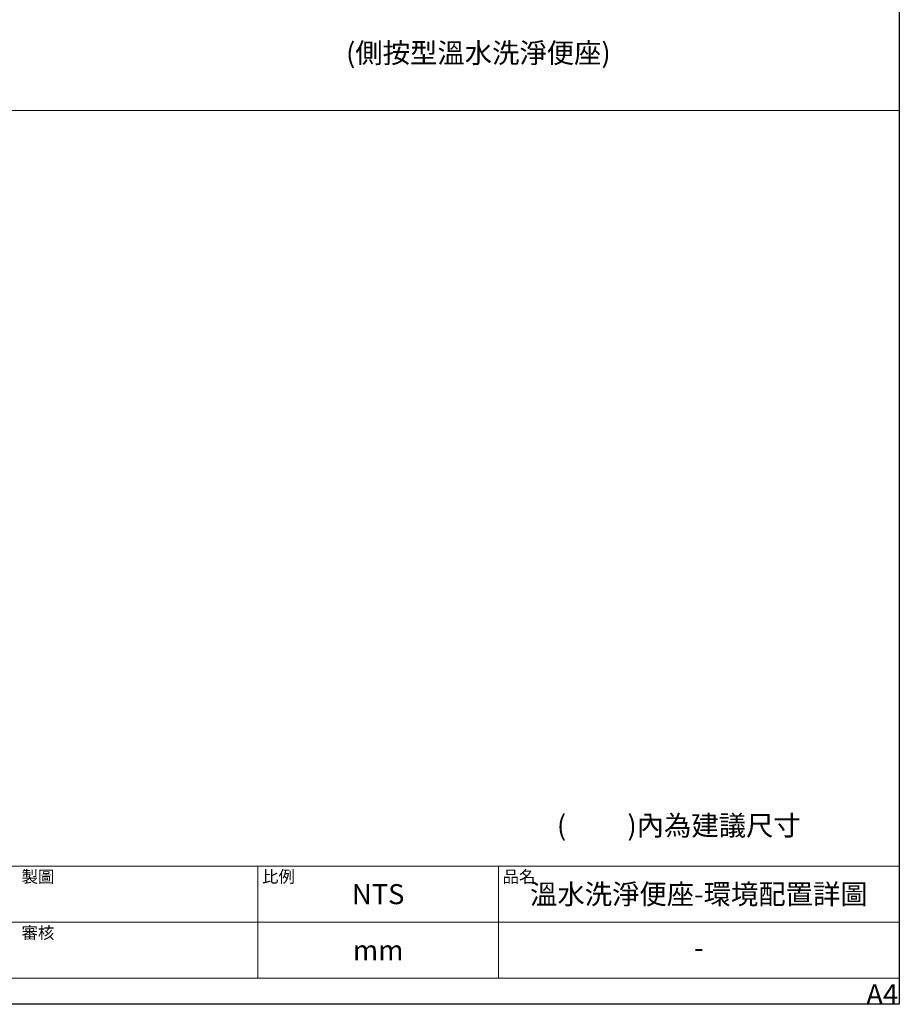
# Model space of a CAD drawing. Units: millimetres. Extents: x -6857 to -357, y -15535 to -11031.
# Drawn here: x -2003 to -357, y -15535 to -13692 of the extents above; entities that cross this region are included whole.
import ezdxf

# ---------------------------------------------------------------- set-up
doc = ezdxf.new("R2010")
doc.units = ezdxf.units.MM
doc.layers.get('0').update_dxf_attribs({"lineweight": 15})
doc.layers.get('Defpoints').update_dxf_attribs({"color": 8})
doc.layers.add('DIM', color=3, linetype='Continuous', lineweight=5)
doc.layers.add('I', color=7, linetype='Continuous', lineweight=15)
doc.styles.add('ETCH', font='txt')

msp = doc.modelspace()

# ---------------------------------------------------------------- linework, layer by layer
for p, q in [((-3507.188, -13861.744), (-357.188, -13861.744)), ((-3507.188, -15276.359), (-357.188, -15276.359))]:
    msp.add_line(p, q)
at = {"layer": 'Defpoints'}
msp.add_lwpolyline([(-3507.188, -11031.359), (-357.188, -11031.359), (-357.188, -15535.037), (-3507.188, -15535.037)], close=True, dxfattribs=at)
at = {"layer": 'I'}
for p, q in [((-357.188, -11031.359), (-357.188, -15485.905)), ((-357.188, -15276.359), (-3507.188, -15276.359)), ((-1557.188, -15276.359), (-1557.188, -15486.359)), ((-1107.188, -15276.359), (-1107.188, -15486.359)), ((-357.188, -15276.359), (-357.188, -15486.359)), ((-357.188, -15381.359), (-2907.188, -15381.359)), ((-357.188, -15486.359), (-3507.188, -15486.359)), ((-357.188, -15486.359), (-3507.188, -15486.359))]:
    msp.add_line(p, q, dxfattribs=at)

# ---------------------------------------------------------------- texts
at = {"layer": 'DIM', "insert": (-1144.688, -13759.051), "char_height": 37.5, "attachment_point": 5, "line_spacing_factor": 0.96, "style": 'ETCH'}
msp.add_mtext('(側按型溫水洗淨便座)', dxfattribs=at)
at = {"layer": 'I', "style": 'ETCH'}
for s, insert, char_height, attachment_point in [('{\\C7;(          )內為建議尺寸}', (-541.563, -15200.261), 37.5, 6), ('製圖', (-1999.362, -15284.782), 22.5, 1), ('比例', (-1549.362, -15284.782), 22.5, 1), ('品名', (-1099.362, -15284.782), 22.5, 1), ('\\pxqc;NTS', (-1332.188, -15328.859), 37.5, 5), ('{\\T0.75;溫水洗淨便座-環境配置詳圖}', (-732.188, -15328.859), 37.5, 5), ('審核', (-1999.362, -15389.782), 22.5, 1), ('\\pxqc;mm', (-1332.188, -15433.859), 37.5, 5), ('-', (-732.188, -15433.859), 37.5, 5), ('\\pxqc;A4', (-389.196, -15516.287), 37.5, 5)]:
    msp.add_mtext(s, dxfattribs=dict(at, insert=insert, char_height=char_height, attachment_point=attachment_point))

doc.saveas('drawing.dxf')
